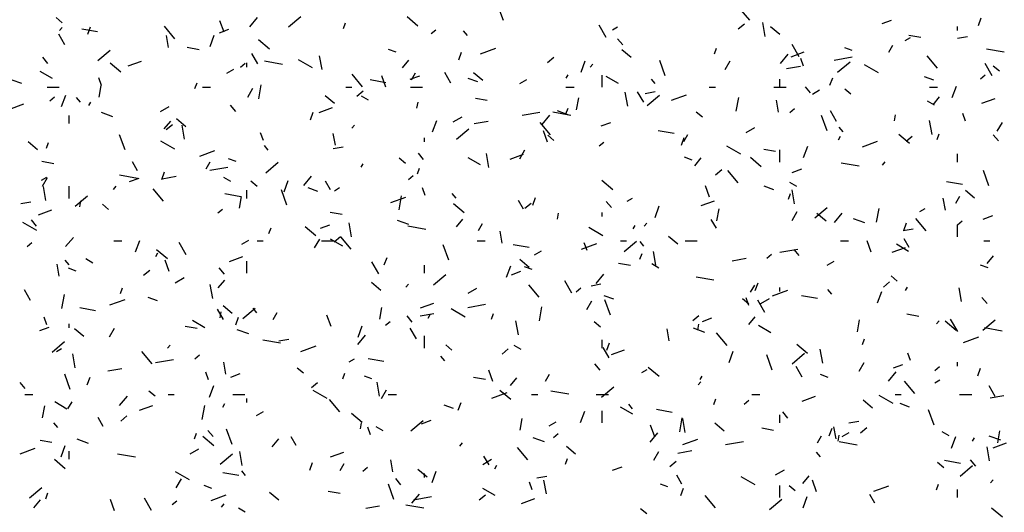
# Model space of a CAD drawing. Extents: x 16 to 252, y 17 to 337.
# Drawn here: x 38 to 43, y 192 to 195 of the extents above; entities that cross this region are included whole.
import ezdxf

# ---------------------------------------------------------------- set-up
doc = ezdxf.new("R2010")
doc.units = 0
doc.header["$MEASUREMENT"] = 0
doc.layers.add('BORDER', color=7, linetype='Continuous')

msp = doc.modelspace()

# ---------------------------------------------------------------- linework, layer by layer
at = {"layer": 'BORDER', "color": 7, "linetype": 'Continuous'}
for p, q in [((40.6105, 194.6093), (40.5832, 194.6845)), ((41.83, 194.6117), (41.7786, 194.6729)), ((38.4248, 194.599), (38.3942, 194.6247)), ((39.2265, 194.5525), (39.206, 194.6089)), ((39.3543, 194.5791), (39.3929, 194.625)), ((39.5455, 194.5785), (39.6068, 194.6299)), ((39.8182, 194.5706), (39.8284, 194.5987)), ((40.1865, 194.5828), (40.1329, 194.6278)), ((41.7734, 194.5681), (41.8041, 194.5938)), ((41.907, 194.5305), (41.8948, 194.5995)), ((42.4858, 194.5951), (42.5328, 194.6122)), ((42.9631, 194.5859), (42.9768, 194.6234)), ((38.4385, 194.4905), (38.4085, 194.5424)), ((38.4119, 194.5605), (38.4247, 194.5758)), ((38.6003, 194.554), (38.5215, 194.5678)), ((38.552, 194.5419), (38.5657, 194.5795)), ((38.9827, 194.52), (38.9313, 194.5813)), ((39.2034, 194.5497), (39.2503, 194.5668)), ((40.2524, 194.545), (40.2754, 194.5643)), ((40.4321, 194.5352), (40.4128, 194.5582)), ((41.12, 194.526), (41.085, 194.5866)), ((41.15, 194.5632), (41.176, 194.5782)), ((41.9789, 194.5408), (41.933, 194.5794)), ((42.86, 194.56), (42.86, 194.58)), ((38.9515, 194.4765), (38.941, 194.5356)), ((39.1577, 194.481), (39.1783, 194.5374)), ((39.4512, 194.4688), (39.3976, 194.5138)), ((41.2017, 194.4892), (41.176, 194.5198)), ((42.0755, 194.431), (42.0405, 194.4916)), ((42.6002, 194.5114), (42.6262, 194.5264)), ((42.6773, 194.5256), (42.6182, 194.536)), ((42.8592, 194.5221), (42.9085, 194.5308)), ((38.6012, 194.4127), (38.6625, 194.4641)), ((39.1025, 194.4654), (39.0434, 194.4758)), ((39.394, 194.3955), (39.364, 194.4475)), ((40.0794, 194.4535), (40.0418, 194.4671)), ((40.3897, 194.4157), (40.4034, 194.4533)), ((40.4969, 194.4458), (40.5721, 194.4732)), ((41.2436, 194.4268), (41.1976, 194.4654)), ((41.6559, 194.4444), (41.6661, 194.4726)), ((41.9823, 194.3973), (42.0209, 194.4433)), ((42.0347, 194.4309), (42.1005, 194.4548)), ((42.3383, 194.4613), (42.3007, 194.475)), ((42.5199, 194.4528), (42.5399, 194.4875)), ((43.0909, 194.4526), (43.0023, 194.4683)), ((38.3545, 194.3976), (38.3288, 194.4282)), ((38.7159, 194.3547), (38.6623, 194.3997)), ((38.7523, 194.3855), (38.8181, 194.4094)), ((39.3081, 194.3792), (39.3311, 194.3985)), ((39.34, 194.38), (39.34, 194.4)), ((39.5161, 194.3925), (39.4275, 194.4081)), ((39.6654, 194.3756), (39.5961, 194.4156)), ((39.712, 194.3669), (39.6999, 194.4359)), ((40.1103, 194.3755), (40.1425, 194.4138)), ((40.8291, 194.4023), (40.8597, 194.428)), ((40.9954, 194.3549), (41.0159, 194.4113)), ((41.0399, 194.3787), (41.0527, 194.3941)), ((41.412, 194.337), (41.3846, 194.4122)), ((41.7084, 194.3671), (41.7334, 194.4104)), ((42.0972, 194.3842), (42.0835, 194.4218)), ((42.2486, 194.4144), (42.3373, 194.4301)), ((42.2658, 194.3547), (42.3271, 194.4061)), ((42.7603, 194.3741), (42.7089, 194.4354)), ((43.031, 194.336), (42.996, 194.3966)), ((38.3765, 194.3231), (38.3158, 194.3581)), ((39.2408, 194.35), (39.2754, 194.37)), ((39.9131, 194.2825), (39.8617, 194.3438)), ((40.1552, 194.317), (40.1752, 194.3516)), ((40.3495, 194.3005), (40.3195, 194.3525)), ((40.5083, 194.3128), (40.4623, 194.3514)), ((42.0123, 194.3728), (42.0812, 194.3849)), ((42.4685, 194.3508), (42.3992, 194.3908)), ((43.0666, 194.3592), (43.036, 194.3849)), ((38.2245, 194.2985), (38.1775, 194.3156)), ((38.62, 194.2892), (38.6063, 194.3268)), ((39.0825, 194.2743), (39.0927, 194.3025)), ((40.0282, 194.3022), (39.9495, 194.3161)), ((40.0279, 194.2802), (40.0074, 194.3366)), ((40.1492, 194.3193), (40.1962, 194.3364)), ((40.4834, 194.3064), (40.4364, 194.3235)), ((40.691, 194.2982), (40.7256, 194.3182)), ((40.9218, 194.3247), (40.9318, 194.3421)), ((41.1, 194.28), (41.1, 194.34)), ((41.1796, 194.2982), (41.1189, 194.3332)), ((41.3624, 194.2977), (41.3432, 194.3206)), ((41.98, 194.28), (41.98, 194.32)), ((42.2274, 194.2896), (42.2411, 194.3272)), ((42.7424, 194.3143), (42.6954, 194.3314)), ((42.9727, 194.3212), (42.9957, 194.3405)), ((38.35, 194.28), (38.41, 194.28)), ((38.6077, 194.2301), (38.6181, 194.2891)), ((39.12, 194.28), (39.16, 194.28)), ((39.3436, 194.2313), (39.3686, 194.2746)), ((39.3984, 194.2226), (39.4106, 194.2916)), ((39.83, 194.28), (39.86, 194.28)), ((39.8847, 194.2365), (39.9154, 194.2622)), ((40.15, 194.28), (40.21, 194.28)), ((40.92, 194.28), (40.96, 194.28)), ((41.2263, 194.1871), (41.2141, 194.2561)), ((41.305, 194.2055), (41.275, 194.2575)), ((41.3131, 194.2495), (41.3623, 194.2582)), ((41.63, 194.28), (41.66, 194.28)), ((41.95, 194.28), (42.01, 194.28)), ((42.1321, 194.2516), (42.1064, 194.2823)), ((42.1412, 194.2464), (42.1759, 194.2664)), ((42.3313, 194.2452), (42.3007, 194.2709)), ((42.72, 194.28), (42.76, 194.28)), ((42.8331, 194.2288), (42.8536, 194.2852)), ((38.1603, 194.17), (38.2355, 194.1974)), ((38.3637, 194.2134), (38.3867, 194.2327)), ((38.422, 194.1848), (38.4426, 194.2412)), ((38.5152, 194.206), (38.4959, 194.229)), ((38.5571, 194.1889), (38.5671, 194.2062)), ((39.773, 194.1988), (39.727, 194.2374)), ((39.9426, 194.2156), (39.9079, 194.2356)), ((40.1822, 194.1758), (40.1874, 194.2054)), ((40.5305, 194.2136), (40.4714, 194.224)), ((40.9729, 194.1684), (40.9834, 194.2275)), ((41.3215, 194.1889), (41.3828, 194.2403)), ((41.4427, 194.2154), (41.5179, 194.2428)), ((41.7637, 194.161), (41.7758, 194.2299)), ((41.973, 194.1563), (41.9625, 194.2154)), ((42.7457, 194.1908), (42.711, 194.2108)), ((42.7383, 194.1937), (42.7705, 194.232)), ((42.9806, 194.2005), (43.0464, 194.2244)), ((38.6756, 194.1343), (38.6192, 194.1549)), ((38.9117, 194.16), (38.955, 194.185)), ((39.2849, 194.16), (39.2591, 194.1906)), ((39.654, 194.1195), (39.6677, 194.1571)), ((39.6982, 194.1551), (39.7639, 194.1791)), ((40.7025, 194.1418), (40.7911, 194.1574)), ((40.9441, 194.1407), (40.8555, 194.1563)), ((40.9345, 194.1422), (40.8781, 194.1627)), ((40.9202, 194.1482), (40.9304, 194.1764)), ((41.596, 194.1311), (41.5653, 194.1569)), ((42.0284, 194.1554), (42.0513, 194.1747)), ((42.2605, 194.1106), (42.2305, 194.1625)), ((42.8986, 194.1119), (42.885, 194.1495)), ((38.46, 194.1), (38.46, 194.14)), ((38.9301, 194.0735), (38.9622, 194.1118)), ((39.0376, 194.0848), (38.9917, 194.1233)), ((40.2597, 194.0587), (40.2802, 194.115)), ((40.3619, 194.1082), (40.4052, 194.1332)), ((40.4661, 194.1001), (40.5351, 194.1123)), ((40.8435, 194.0449), (40.792, 194.1062)), ((40.8021, 194.0953), (40.8406, 194.1413)), ((41.095, 194.0889), (41.142, 194.106)), ((42.2135, 194.0647), (42.1861, 194.1399)), ((42.5474, 194.1142), (42.5526, 194.1437)), ((42.7336, 194.0467), (42.7214, 194.1157)), ((43.0565, 194.0622), (43.0815, 194.1055)), ((38.9404, 194.0707), (38.971, 194.0964)), ((39.0313, 194.0235), (39.0192, 194.0924)), ((39.4214, 194.0169), (39.4078, 194.0545)), ((39.778, 193.9927), (39.7676, 194.0518)), ((39.8596, 194.0767), (39.8725, 194.0921)), ((40.3771, 194.0231), (40.4384, 194.0745)), ((40.8294, 194.0079), (40.8089, 194.0643)), ((41.4562, 194.0504), (41.3774, 194.0643)), ((41.8121, 194.0564), (41.8554, 194.0814)), ((42.2928, 194.0601), (42.2735, 194.0831)), ((38.3023, 193.9708), (38.2564, 194.0093)), ((38.3468, 193.9781), (38.3571, 194.0063)), ((38.7363, 193.9697), (38.7089, 194.0449)), ((38.9827, 193.9731), (38.9134, 194.0131)), ((40.22, 194.01), (40.22, 194.03)), ((40.8607, 194.0171), (40.83, 194.0428)), ((41.084, 193.9896), (41.107, 194.0089)), ((41.4917, 193.9934), (41.5054, 194.031)), ((41.5034, 194.0121), (41.5234, 194.0467)), ((42.2699, 194.0198), (42.2799, 194.0371)), ((42.3886, 193.985), (42.4638, 194.0124)), ((42.6224, 194.0009), (42.5688, 194.0459)), ((42.605, 194.0127), (42.6356, 194.0384)), ((42.7579, 194.022), (42.7681, 194.0502)), ((43.0625, 194.0141), (43.0367, 194.0447)), ((39.1061, 193.9396), (39.1813, 193.967)), ((39.4455, 193.9685), (39.4263, 193.9915)), ((39.7669, 193.9768), (39.8162, 193.9855)), ((40.6918, 193.9264), (40.7168, 193.9697)), ((41.7858, 193.9482), (41.7165, 193.9882)), ((41.9585, 193.9618), (41.8994, 193.9722)), ((41.98, 193.91), (41.98, 193.97)), ((42.0974, 193.9325), (42.1179, 193.9889)), ((38.3837, 193.9017), (38.3246, 193.9121)), ((38.7985, 193.8669), (38.7735, 193.9102)), ((39.1386, 193.8762), (39.1586, 193.9109)), ((39.2864, 193.912), (39.2488, 193.9257)), ((39.4328, 193.8573), (39.494, 193.9087)), ((40.1253, 193.9031), (40.0947, 193.9288)), ((40.2152, 193.9225), (40.1895, 193.9531)), ((40.4968, 193.8956), (40.4362, 193.9306)), ((40.5386, 193.8831), (40.5265, 193.952)), ((40.644, 193.9247), (40.7098, 193.9487)), ((41.5453, 193.9199), (41.5077, 193.9336)), ((41.5581, 193.8917), (41.5902, 193.93)), ((41.8871, 193.8869), (41.8335, 193.9319)), ((42.3721, 193.8889), (42.2835, 193.9045)), ((42.4876, 193.895), (42.5005, 193.9103)), ((42.86, 193.91), (42.86, 193.95)), ((38.9183, 193.8233), (38.932, 193.8608)), ((39.1563, 193.8692), (39.245, 193.8848)), ((39.9052, 193.884), (39.9152, 193.9013)), ((40.1845, 193.8519), (40.1947, 193.8801)), ((41.6607, 193.8469), (41.6913, 193.8726)), ((41.7738, 193.8074), (41.7224, 193.8687)), ((42.0409, 193.8585), (42.0879, 193.8756)), ((43.0149, 193.7924), (42.9876, 193.8676)), ((38.3228, 193.82), (38.3488, 193.835)), ((38.3271, 193.7905), (38.3521, 193.8338)), ((38.7973, 193.8287), (38.7087, 193.8443)), ((38.7585, 193.8131), (38.8054, 193.8302)), ((38.92, 193.8275), (38.9889, 193.8397)), ((39.2598, 193.8131), (39.2252, 193.8331)), ((39.39, 193.7891), (39.3594, 193.8148)), ((39.524, 193.7624), (39.5446, 193.8188)), ((39.6218, 193.7933), (39.6604, 193.8393)), ((39.754, 193.772), (39.729, 193.8153)), ((40.1396, 193.8238), (40.1626, 193.8431)), ((41.1518, 193.7729), (41.0981, 193.8179)), ((42.0629, 193.7882), (42.0283, 193.8082)), ((42.8842, 193.7986), (42.8054, 193.8125)), ((38.3437, 193.7195), (38.3315, 193.7884)), ((38.46, 193.73), (38.46, 193.79)), ((38.6794, 193.7747), (38.6922, 193.79)), ((38.9266, 193.7158), (38.8752, 193.7771)), ((39.34, 193.73), (39.34, 193.77)), ((39.5377, 193.6974), (39.5104, 193.7726)), ((39.6904, 193.765), (39.6434, 193.7821)), ((39.773, 193.7682), (39.799, 193.7832)), ((40.2229, 193.7446), (40.2092, 193.7822)), ((41.6309, 193.7356), (41.6104, 193.792)), ((41.9494, 193.7728), (41.9024, 193.7899)), ((42.0528, 193.7033), (42.0407, 193.7722)), ((42.9441, 193.7309), (42.8982, 193.7695)), ((38.2208, 193.7042), (38.27, 193.7129)), ((38.4884, 193.6914), (38.5497, 193.7429)), ((38.5122, 193.6884), (38.5174, 193.718)), ((39.3094, 193.7384), (39.2306, 193.7523)), ((39.3029, 193.681), (39.3133, 193.7401)), ((40.052, 193.7092), (40.1272, 193.7366)), ((40.0936, 193.6736), (40.1058, 193.7425)), ((40.3759, 193.7309), (40.3566, 193.7539)), ((40.7095, 193.677), (40.6845, 193.7203)), ((40.756, 193.6971), (40.7697, 193.7347)), ((41.1456, 193.6849), (41.1199, 193.7155)), ((41.2232, 193.7164), (41.2492, 193.7314)), ((41.5898, 193.6943), (41.6556, 193.7183)), ((42.0222, 193.7258), (42.0324, 193.754)), ((42.7995, 193.6725), (42.7891, 193.7316)), ((42.8515, 193.7071), (42.8715, 193.7418)), ((38.3074, 193.6489), (38.3732, 193.6729)), ((38.6547, 193.6751), (38.6241, 193.7008)), ((39.1953, 193.658), (39.2183, 193.6773)), ((40.4164, 193.6589), (40.3628, 193.7038)), ((40.7163, 193.6811), (40.7469, 193.7068)), ((41.3617, 193.6363), (41.3822, 193.6927)), ((41.6681, 193.6193), (41.6786, 193.6784)), ((42.0399, 193.6214), (42.0649, 193.6647)), ((42.153, 193.6335), (42.2143, 193.6849)), ((42.4589, 193.6119), (42.471, 193.6808)), ((42.6734, 193.6645), (42.6994, 193.6795)), ((38.2983, 193.5933), (38.2726, 193.6239)), ((39.8117, 193.6499), (39.7526, 193.6603)), ((40.1415, 193.6008), (40.0851, 193.6213)), ((40.3778, 193.5897), (40.41, 193.628)), ((40.8774, 193.6268), (40.8826, 193.6563)), ((41.1, 193.64), (41.1, 193.66)), ((41.665, 193.582), (41.64, 193.6253)), ((42.2088, 193.6169), (42.1629, 193.6555)), ((42.2498, 193.6115), (42.2884, 193.6575)), ((42.4004, 193.6087), (42.344, 193.6292)), ((42.7042, 193.5698), (42.6528, 193.6311)), ((42.8599, 193.6), (42.8829, 193.6193)), ((42.9867, 193.6281), (43.0337, 193.6452)), ((38.2999, 193.5705), (38.2306, 193.6105)), ((39.4488, 193.5557), (39.4591, 193.5839)), ((39.6811, 193.5448), (39.6275, 193.5898)), ((39.7043, 193.5827), (39.7513, 193.5998)), ((39.8579, 193.5397), (39.8458, 193.6086)), ((40.2253, 193.5769), (40.1367, 193.5926)), ((40.4868, 193.5713), (40.5068, 193.6059)), ((40.6046, 193.5089), (40.5942, 193.568)), ((41.103, 193.5456), (41.0337, 193.5856)), ((41.2534, 193.579), (41.2634, 193.5964)), ((41.3074, 193.593), (41.3202, 193.6083)), ((42.5903, 193.571), (42.6395, 193.5796)), ((42.5937, 193.571), (42.6074, 193.6086)), ((42.86, 193.54), (42.86, 193.6)), ((38.4416, 193.4913), (38.4801, 193.5373)), ((38.68, 193.52), (38.72, 193.52)), ((38.7883, 193.4662), (38.8089, 193.5226)), ((39.314, 193.5032), (39.3487, 193.5232)), ((39.39, 193.52), (39.42, 193.52)), ((39.6752, 193.4856), (39.7002, 193.5289)), ((39.71, 193.52), (39.77, 193.52)), ((39.8141, 193.4931), (39.7534, 193.5281)), ((39.7719, 193.5153), (39.8026, 193.541)), ((39.8569, 193.4782), (39.8055, 193.5395)), ((40.48, 193.52), (40.52, 193.52)), ((41.19, 193.52), (41.22, 193.52)), ((41.2087, 193.4677), (41.27, 193.5191)), ((41.3063, 193.4934), (41.287, 193.5164)), ((41.4735, 193.5029), (41.4275, 193.5415)), ((41.51, 193.52), (41.57, 193.52)), ((42.28, 193.52), (42.32, 193.52)), ((42.4324, 193.4633), (42.4118, 193.5197)), ((42.6205, 193.487), (42.5955, 193.5303)), ((42.99, 193.52), (43.02, 193.52)), ((38.2509, 193.4922), (38.2739, 193.5115)), ((38.9458, 193.4308), (38.8922, 193.4758)), ((39.0385, 193.4512), (39.0035, 193.5119)), ((40.3392, 193.4251), (40.3118, 193.5003)), ((40.7374, 193.4866), (40.6586, 193.5005)), ((40.7642, 193.4514), (40.7989, 193.4714)), ((40.9978, 193.4788), (41.073, 193.5062)), ((41.0244, 193.4723), (41.0107, 193.5099)), ((41.3652, 193.3993), (41.353, 193.4682)), ((41.9797, 193.4633), (42.0683, 193.4789)), ((42.0759, 193.4473), (42.0502, 193.478)), ((42.5357, 193.4639), (42.6015, 193.4879)), ((42.6172, 193.4682), (42.5565, 193.5032)), ((38.459, 193.4018), (38.4397, 193.4248)), ((38.5771, 193.4105), (38.5424, 193.4305)), ((38.8886, 193.4432), (38.8986, 193.4605)), ((38.9551, 193.3683), (38.9346, 193.4247)), ((39.2532, 193.4185), (39.319, 193.4425)), ((39.34, 193.36), (39.34, 193.42)), ((39.994, 193.3563), (39.959, 193.4169)), ((40.0203, 193.4009), (40.034, 193.4385)), ((40.7382, 193.3889), (40.6922, 193.4274)), ((41.2865, 193.4296), (41.2967, 193.4577)), ((41.7434, 193.4216), (41.8123, 193.4338)), ((41.9156, 193.4342), (41.9385, 193.4535)), ((42.2144, 193.3995), (42.2491, 193.4195)), ((43.0058, 193.4079), (43.038, 193.4462)), ((38.4097, 193.3452), (38.3993, 193.4043)), ((38.4934, 193.3706), (38.4558, 193.3843)), ((38.8276, 193.3495), (38.8582, 193.3752)), ((39.2287, 193.3557), (39.203, 193.3864)), ((40.22, 193.36), (40.22, 193.4)), ((40.626, 193.34), (40.6466, 193.3964)), ((40.6501, 193.3523), (40.6971, 193.3694)), ((40.7523, 193.3785), (40.7147, 193.3922)), ((41.2397, 193.3981), (41.1806, 193.4085)), ((41.3802, 193.3856), (41.3455, 193.4056)), ((43.0112, 193.3864), (42.9736, 193.4)), ((38.9849, 193.3132), (39.0282, 193.3382)), ((39.1976, 193.2877), (39.2297, 193.326)), ((40.2643, 193.3018), (40.3256, 193.3533)), ((40.9495, 193.2613), (40.9145, 193.3219)), ((41.0695, 193.3095), (41.1081, 193.3555)), ((41.6533, 193.3251), (41.5646, 193.3408)), ((42.5612, 193.3212), (42.5306, 193.3469)), ((38.268, 193.2258), (38.238, 193.2777)), ((38.7131, 193.2594), (38.7234, 193.2876)), ((39.1703, 193.2356), (39.1581, 193.3046)), ((40.0029, 193.2749), (39.9569, 193.3134)), ((40.1271, 193.291), (40.14, 193.3063)), ((40.4351, 193.2614), (40.4784, 193.2864)), ((40.7873, 193.2407), (40.7359, 193.302)), ((40.9712, 193.2684), (40.9942, 193.2877)), ((41.0441, 193.2983), (41.0934, 193.307)), ((41.8349, 193.2664), (41.8549, 193.301)), ((41.858, 193.2747), (41.8717, 193.3123)), ((41.9437, 193.2484), (42.0188, 193.2758)), ((41.98, 193.27), (41.98, 193.29)), ((42.2366, 193.2558), (42.2173, 193.2788)), ((42.4922, 193.2915), (42.5229, 193.3172)), ((42.6015, 193.2741), (42.6115, 193.2914)), ((42.8794, 193.2195), (42.8673, 193.2884)), ((38.4236, 193.1862), (38.4358, 193.2551)), ((38.6612, 193.203), (38.7364, 193.2304)), ((38.8974, 193.2235), (38.8504, 193.2406)), ((41.0234, 193.1807), (41.0484, 193.224)), ((41.1564, 193.2314), (41.1094, 193.2485)), ((41.1407, 193.1528), (41.1133, 193.228)), ((41.8259, 193.2072), (41.7952, 193.2329)), ((41.8258, 193.2), (41.8122, 193.2376)), ((41.905, 193.1663), (41.87, 193.2269)), ((41.8854, 193.2095), (41.9287, 193.2345)), ((42.1654, 193.2348), (42.0866, 193.2487)), ((42.4637, 193.2139), (42.4842, 193.2703)), ((43.0063, 193.2098), (42.9806, 193.2404)), ((38.5906, 193.1747), (38.5118, 193.1886)), ((39.2235, 193.1308), (39.1935, 193.1828)), ((39.2675, 193.1608), (39.2216, 193.1994)), ((39.32, 193.136), (39.3813, 193.1874)), ((39.3894, 193.1642), (39.3701, 193.1872)), ((39.9981, 193.1319), (40.0086, 193.191)), ((40.1991, 193.1881), (40.2649, 193.2121)), ((40.4203, 193.1431), (40.351, 193.1831)), ((40.4336, 193.1907), (40.5222, 193.2063)), ((40.7889, 193.1245), (40.801, 193.1934)), ((38.3486, 193.105), (38.3349, 193.1426)), ((39.1313, 193.0905), (39.0707, 193.1255)), ((39.2074, 193.1393), (39.2126, 193.1689)), ((39.2846, 193.1046), (39.2983, 193.1422)), ((39.4702, 193.1305), (39.4902, 193.1652)), ((39.7566, 193.096), (39.7361, 193.1524)), ((40.159, 193.1182), (40.1333, 193.1488)), ((40.1972, 193.149), (40.2661, 193.1611)), ((40.2368, 193.1383), (40.2468, 193.1556)), ((40.5508, 193.1333), (40.5611, 193.1615)), ((40.6845, 193.0559), (40.6723, 193.1248)), ((41.5479, 193.1257), (41.5785, 193.1514)), ((41.596, 193.1219), (41.643, 193.139)), ((41.8256, 193.1059), (41.8577, 193.1442)), ((42.3634, 193.0703), (42.3738, 193.1294)), ((42.6676, 193.1463), (42.6085, 193.1567)), ((42.7551, 193.1092), (42.768, 193.1245)), ((42.8605, 193.0713), (42.8255, 193.132)), ((42.9846, 193.078), (43.0459, 193.1295)), ((38.3136, 193.0765), (38.3605, 193.0936)), ((38.46, 193.09), (38.46, 193.11)), ((38.5322, 193.0468), (38.4862, 193.0854)), ((38.6586, 193.0448), (38.6836, 193.0881)), ((39.0929, 193.0861), (39.0338, 193.0965)), ((39.3485, 193.0594), (39.2921, 193.0799)), ((39.8903, 193.0438), (39.9109, 193.1002)), ((40.0269, 193.1026), (40.0498, 193.1219)), ((40.179, 193.0358), (40.149, 193.0878)), ((41.0906, 193.0932), (41.0599, 193.1189)), ((41.4312, 193.0251), (41.4208, 193.0841)), ((41.6074, 193.0672), (41.551, 193.0878)), ((41.5726, 193.0777), (41.5779, 193.1072)), ((41.9344, 193.0656), (41.8738, 193.1006)), ((42.8523, 193.077), (42.7987, 193.122)), ((43.0812, 193.0733), (42.9926, 193.089)), ((39.5065, 193.0132), (39.4179, 193.0288)), ((39.498, 193.0257), (39.5472, 193.0344)), ((39.8893, 193.0075), (39.9279, 193.0535)), ((40.22, 192.99), (40.22, 193.05)), ((41.1, 192.99), (41.1, 193.03)), ((41.7177, 193.0031), (41.6662, 193.0644)), ((42.3885, 193.0072), (42.3987, 193.0354)), ((42.8895, 193.018), (42.9647, 193.0454)), ((38.3756, 192.9702), (38.4369, 193.0216)), ((38.396, 192.9732), (38.422, 192.9882)), ((38.9469, 192.9889), (38.9597, 193.0043)), ((39.6071, 192.9727), (39.6823, 193)), ((40.3552, 192.9792), (40.3246, 193.0049)), ((40.6035, 192.9598), (40.6342, 192.9856)), ((40.6974, 192.9831), (40.6628, 193.0031)), ((41.1345, 192.9409), (41.1045, 192.9928)), ((41.1223, 192.9785), (41.136, 193.0161)), ((41.1449, 192.9577), (41.2107, 192.9817)), ((42.117, 192.963), (42.0634, 193.008)), ((42.1918, 192.9155), (42.1796, 192.9844)), ((38.4896, 192.8922), (38.4774, 192.9612)), ((38.8704, 192.9115), (38.819, 192.9728)), ((38.8874, 192.918), (38.9761, 192.9337)), ((39.0825, 192.9368), (39.1055, 192.956)), ((39.8462, 192.9214), (39.8722, 192.9364)), ((40.0186, 192.9229), (39.9398, 192.9368)), ((40.3197, 192.9267), (40.3005, 192.9497)), ((41.728, 192.9177), (41.7486, 192.974)), ((41.9421, 192.8805), (41.9148, 192.9557)), ((42.0403, 192.9122), (42.1015, 192.9637)), ((42.6273, 192.9277), (42.6136, 192.9653)), ((38.6511, 192.8764), (38.72, 192.8885)), ((39.2362, 192.8614), (39.2258, 192.9205)), ((39.6199, 192.8652), (39.5893, 192.8909)), ((41.0894, 192.8806), (41.0637, 192.9113)), ((41.2965, 192.8695), (41.3224, 192.8845)), ((41.3817, 192.8489), (41.328, 192.8939)), ((42.09, 192.8459), (42.06, 192.8978)), ((42.3715, 192.8757), (42.3965, 192.919)), ((42.5418, 192.8915), (42.5888, 192.9086)), ((42.7471, 192.8788), (42.7701, 192.8981)), ((42.86, 192.9), (42.86, 192.92)), ((42.96, 192.8524), (42.9737, 192.89)), ((38.4649, 192.7855), (38.4376, 192.8607)), ((38.5489, 192.8084), (38.5626, 192.846)), ((39.1501, 192.8327), (39.1364, 192.8703)), ((39.2594, 192.8461), (39.3064, 192.8632)), ((39.8151, 192.8371), (39.8254, 192.8653)), ((39.9593, 192.8371), (39.9217, 192.8507)), ((40.5208, 192.8343), (40.4618, 192.8447)), ((40.5581, 192.8237), (40.5376, 192.8801)), ((40.6453, 192.8039), (40.6774, 192.8422)), ((40.8184, 192.8256), (40.8384, 192.8602)), ((41.5849, 192.8334), (41.5949, 192.8507)), ((42.2182, 192.8449), (42.1806, 192.8586)), ((42.5173, 192.8257), (42.5559, 192.8717)), ((42.7467, 192.8177), (42.7726, 192.8327)), ((38.2422, 192.789), (38.2164, 192.8197)), ((39.1547, 192.7476), (39.1752, 192.8039)), ((39.6592, 192.794), (39.6898, 192.8197)), ((39.9968, 192.7518), (39.9847, 192.8208)), ((40.0068, 192.7399), (40.0318, 192.7832)), ((41.0959, 192.7464), (41.1572, 192.7978)), ((41.5749, 192.8072), (41.5877, 192.8225)), ((42.648, 192.7656), (42.5966, 192.8268)), ((43.0455, 192.7509), (43.0155, 192.8029)), ((38.24, 192.76), (38.28, 192.76)), ((38.709, 192.7055), (38.7476, 192.7515)), ((38.8846, 192.7511), (38.8539, 192.7769)), ((38.95, 192.76), (38.98, 192.76)), ((39.27, 192.76), (39.33, 192.76)), ((39.34, 192.72), (39.34, 192.74)), ((39.7375, 192.7405), (39.6682, 192.7805)), ((39.8008, 192.674), (39.7493, 192.7352)), ((40.04, 192.76), (40.08, 192.76)), ((40.5529, 192.7423), (40.6281, 192.7696)), ((40.6463, 192.7349), (40.5927, 192.7799)), ((40.75, 192.76), (40.78, 192.76)), ((40.9345, 192.7614), (40.8458, 192.777)), ((41.07, 192.76), (41.13, 192.76)), ((41.6528, 192.7109), (41.663, 192.7391)), ((41.84, 192.76), (41.88, 192.76)), ((42.0908, 192.7273), (42.1566, 192.7513)), ((42.5406, 192.7156), (42.4713, 192.7556)), ((42.55, 192.76), (42.58, 192.76)), ((42.87, 192.76), (42.93, 192.76)), ((43.0206, 192.7431), (43.0895, 192.7552)), ((38.3281, 192.6445), (38.3386, 192.7036)), ((38.4486, 192.688), (38.3879, 192.723)), ((38.4536, 192.6898), (38.4736, 192.7244)), ((38.8083, 192.6819), (38.8741, 192.7059)), ((39.1189, 192.6371), (39.131, 192.706)), ((39.2202, 192.6975), (39.2302, 192.7148)), ((40.3633, 192.69), (40.3164, 192.7071)), ((40.3866, 192.6823), (40.4003, 192.7198)), ((41.2517, 192.6631), (41.191, 192.6981)), ((41.2501, 192.6891), (41.2308, 192.7121)), ((41.8028, 192.713), (41.8258, 192.7322)), ((42.4387, 192.693), (42.3928, 192.7316)), ((42.6223, 192.6979), (42.5753, 192.715)), ((38.628, 192.6022), (38.603, 192.6455)), ((38.7148, 192.6282), (38.7454, 192.6539)), ((39.3873, 192.6564), (39.4219, 192.6764)), ((39.911, 192.6209), (39.8574, 192.6659)), ((40.6934, 192.5829), (40.7038, 192.6419)), ((40.9923, 192.6214), (41.0129, 192.6778)), ((41.1, 192.62), (41.1, 192.68)), ((41.4466, 192.6711), (41.3678, 192.685)), ((41.4841, 192.5754), (41.4962, 192.6444)), ((41.5111, 192.572), (41.4989, 192.641)), ((41.98, 192.62), (41.98, 192.66)), ((42.0198, 192.6431), (41.9941, 192.6737)), ((42.7436, 192.6082), (42.7162, 192.6834)), ((38.4029, 192.5975), (38.3836, 192.6205)), ((39.2664, 192.5132), (39.239, 192.5884)), ((39.9026, 192.5903), (39.9078, 192.6198)), ((39.9516, 192.5604), (39.9379, 192.598)), ((40.0147, 192.5805), (39.98, 192.6005)), ((40.1515, 192.5806), (40.2128, 192.632)), ((40.2052, 192.6157), (40.2522, 192.6328)), ((40.8375, 192.6045), (40.8721, 192.6245)), ((41.3595, 192.5514), (41.339, 192.6078)), ((41.7034, 192.579), (41.6574, 192.6175)), ((41.9488, 192.5825), (41.8897, 192.593)), ((42.2243, 192.5561), (42.238, 192.5937)), ((42.2577, 192.5412), (42.2473, 192.6003)), ((42.3214, 192.6198), (42.3706, 192.6285)), ((42.3794, 192.5702), (42.4101, 192.596)), ((39.0794, 192.5408), (39.0897, 192.569)), ((39.1757, 192.5069), (39.1221, 192.5519)), ((39.1725, 192.5515), (39.1468, 192.5821)), ((39.4651, 192.5019), (39.4972, 192.5402)), ((39.5835, 192.5073), (39.5585, 192.5506)), ((40.8144, 192.5258), (40.758, 192.5463)), ((40.8584, 192.5472), (40.8814, 192.5664)), ((41.337, 192.5237), (41.3756, 192.5697)), ((41.4988, 192.5119), (41.5739, 192.5392)), ((42.1665, 192.5207), (42.1865, 192.5553)), ((42.2679, 192.5286), (42.2731, 192.5582)), ((42.2877, 192.5527), (42.3223, 192.5727)), ((42.8178, 192.5556), (42.7831, 192.5756)), ((42.83, 192.4953), (42.8505, 192.5517)), ((42.9331, 192.5284), (42.9431, 192.5457)), ((43.0733, 192.5337), (43.0169, 192.5542)), ((43.0586, 192.5212), (43.069, 192.5803)), ((38.2163, 192.4665), (38.2915, 192.4938)), ((38.3741, 192.5224), (38.315, 192.5328)), ((38.419, 192.4513), (38.4395, 192.5077)), ((38.5555, 192.5179), (38.4991, 192.5385)), ((39.0582, 192.4664), (39.1015, 192.4914)), ((40.3946, 192.5052), (40.4075, 192.5205)), ((40.7311, 192.4364), (40.6797, 192.4977)), ((40.9681, 192.4649), (40.9221, 192.5035)), ((41.7108, 192.5121), (41.7994, 192.5278)), ((42.3624, 192.5096), (42.2738, 192.5252)), ((43.0183, 192.4316), (43.0062, 192.5006)), ((43.0366, 192.4969), (43.1024, 192.5209)), ((38.46, 192.44), (38.46, 192.48)), ((38.7877, 192.4494), (38.699, 192.4651)), ((39.2072, 192.4148), (39.2685, 192.4662)), ((39.3161, 192.4084), (39.304, 192.4773)), ((39.7542, 192.4515), (39.82, 192.4755)), ((40.539, 192.4123), (40.514, 192.4556)), ((40.9171, 192.4147), (40.9274, 192.4429)), ((41.3549, 192.435), (41.3799, 192.4783)), ((41.4744, 192.4705), (41.5434, 192.4826)), ((42.1805, 192.4516), (42.1612, 192.4745)), ((38.4404, 192.3929), (38.3867, 192.4379)), ((39.6509, 192.386), (39.6646, 192.4236)), ((39.8018, 192.3848), (39.8218, 192.4195)), ((39.9141, 192.3813), (39.9371, 192.4006)), ((40.0628, 192.3776), (40.0524, 192.4367)), ((40.5084, 192.4145), (40.5517, 192.4395)), ((40.5684, 192.3926), (40.5784, 192.4099)), ((41.1511, 192.3853), (41.1981, 192.4024)), ((41.4351, 192.4044), (41.4657, 192.4301)), ((42.7911, 192.3973), (42.7605, 192.423)), ((42.8745, 192.4193), (42.7958, 192.4332)), ((42.8718, 192.3568), (42.9331, 192.4082)), ((42.9501, 192.4055), (42.9244, 192.4362)), ((39.0548, 192.338), (38.9855, 192.378)), ((39.2998, 192.3591), (39.221, 192.373)), ((39.3332, 192.36), (39.3139, 192.3829)), ((40.1029, 192.3139), (40.0772, 192.3446)), ((40.2327, 192.3509), (40.1868, 192.3895)), ((40.22, 192.35), (40.22, 192.37)), ((40.2567, 192.3252), (40.2772, 192.3816)), ((40.7752, 192.3472), (40.8245, 192.3559)), ((41.4945, 192.3173), (41.4695, 192.3606)), ((41.8579, 192.3131), (41.7886, 192.3531)), ((41.9586, 192.3627), (42.0019, 192.3877)), ((42.0931, 192.3202), (42.1252, 192.3585)), ((38.2628, 192.249), (38.3241, 192.3004)), ((38.9902, 192.2991), (39.0152, 192.3424)), ((39.1663, 192.2956), (39.1287, 192.3093)), ((40.0679, 192.2409), (40.0405, 192.3161)), ((40.5689, 192.2605), (40.5083, 192.2955)), ((40.753, 192.2881), (40.7394, 192.3257)), ((40.8234, 192.268), (40.8112, 192.3369)), ((41.4252, 192.3035), (41.3876, 192.3172)), ((41.4886, 192.2599), (41.5023, 192.2975)), ((41.98, 192.25), (41.98, 192.31)), ((42.0558, 192.2833), (42.0251, 192.309)), ((42.161, 192.2791), (42.1405, 192.3355)), ((42.4446, 192.2815), (42.5198, 192.3088)), ((42.7548, 192.2886), (42.765, 192.3167)), ((43.0226, 192.3234), (43.0355, 192.3387)), ((38.3437, 192.2446), (38.354, 192.2728)), ((38.868, 192.1865), (38.833, 192.2472)), ((39.1622, 192.2361), (39.2374, 192.2634)), ((39.4974, 192.2369), (39.4515, 192.2755)), ((39.802, 192.2706), (39.7429, 192.281)), ((40.1568, 192.2217), (40.1954, 192.2677)), ((40.1646, 192.2395), (40.2533, 192.2551)), ((40.4907, 192.2386), (40.5214, 192.2643)), ((41.6615, 192.1989), (41.6101, 192.2601)), ((42.0943, 192.199), (42.1149, 192.2554)), ((42.45, 192.2223), (42.425, 192.2656)), ((42.86, 192.25), (42.86, 192.29)), ((38.2848, 192.1999), (38.3169, 192.2382)), ((38.6838, 192.1841), (38.6633, 192.2405)), ((38.9697, 192.2155), (38.9927, 192.2348)), ((39.2144, 192.2032), (39.2272, 192.2185)), ((39.3319, 192.178), (39.2973, 192.198)), ((39.9283, 192.1978), (39.9972, 192.21)), ((40.2156, 192.1977), (40.127, 192.2133)), ((40.7, 192.2211), (40.7658, 192.2451)), ((41.9275, 192.191), (41.9888, 192.2424)), ((43.0822, 192.153), (43.0286, 192.198)), ((41.3204, 192.1693), (41.2898, 192.195))]:
    msp.add_line(p, q, dxfattribs=at)

doc.saveas('drawing.dxf')
